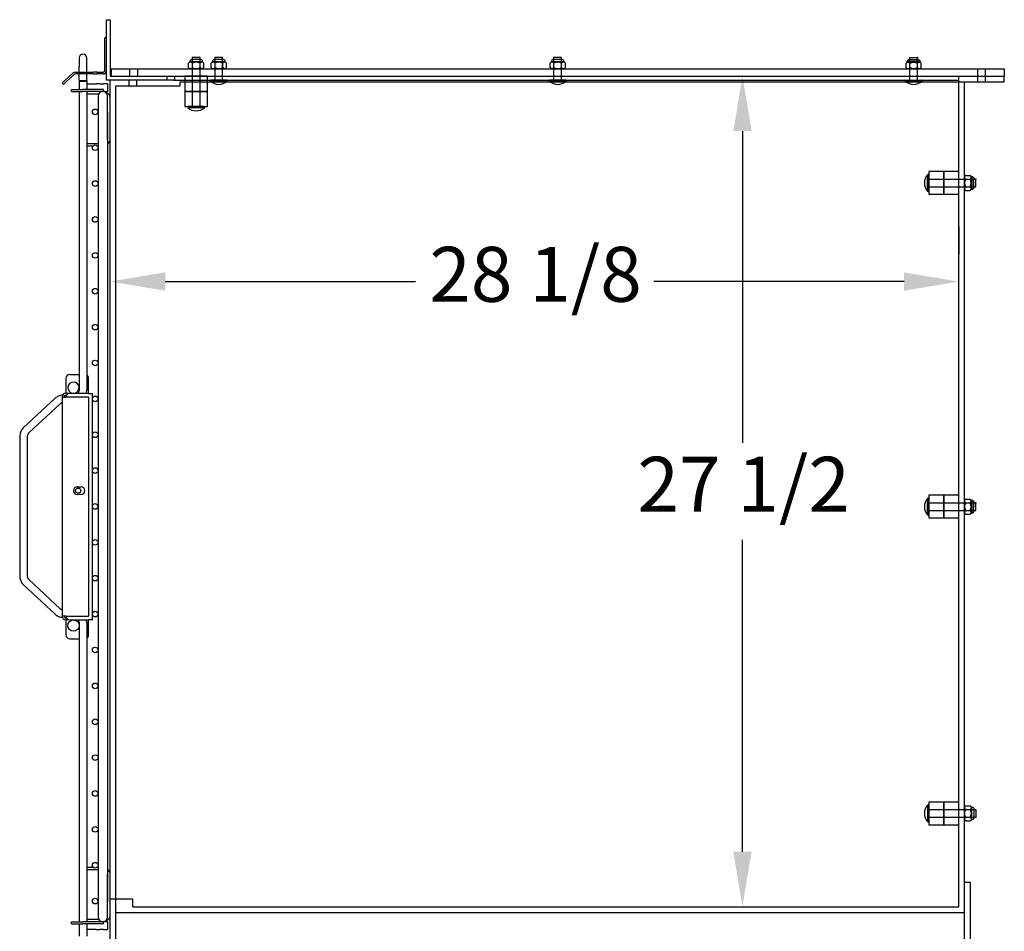
# Model space of a CAD drawing. Units: inches. Extents: x -581 to 1823, y -1793 to 168.
# Drawn here: x 752 to 785, y -1291 to -1261 of the extents above; entities that cross this region are included whole.
import ezdxf

# ---------------------------------------------------------------- set-up
doc = ezdxf.new("R2010")
doc.units = ezdxf.units.IN
doc.header["$MEASUREMENT"] = 0
doc.styles.add('Note Text (ANSI)', font='tahoma.ttf')
doc.dimstyles.new('Default (ANSI)$0', dxfattribs={"dimscale": 14.545455, "dimtxt": 0.125, "dimasz": 0.125, "dimexe": 0.125, "dimexo": 0.0625, "dimgap": 0.031496, "dimtad": 0, "dimtih": 1, "dimtoh": 1, "dimdec": 3, "dimrnd": 1e-08, "dimzin": 4, "dimdsep": 46, "dimtxsty": 'Note Text (ANSI)', "dimcen": 0.09, "dimdle": 0.393701, "dimclrd": 256, "dimclre": 256, "dimclrt": 256, "dimadec": 0, "dimazin": 1, "dimtfac": 1, "dimtdec": 3, "dimtofl": 0, "dimtmove": 0, "dimatfit": 3, "dimfxl": 1, "dimfrac": 2, "dimtolj": 1, "dimtzin": 0, "dimlwd": -1, "dimlwe": -1, "dimarcsym": 0})

# ---------------------------------------------------------------- blocks, each defined once
blk = doc.blocks.new('A$C678050D8')
for p, q in [((0.169, 0.411), (0.169, 0.113)), ((0.231, 0.051), (0.231, 0.473)), ((0.258, 0.473), (0.231, 0.473)), ((0.255, 0.452), (0.255, 0.073)), ((0.437, 0.515), (0.291, 0.515)), ((0.437, 0.389), (0.291, 0.389)), ((0.474, 0.452), (0.474, 0.073)), ((0.258, 0.051), (0.231, 0.051)), ((0.437, 0.136), (0.291, 0.136)), ((0.437, 0.01), (0.291, 0.01))]:
    blk.add_line(p, q)
for centre, radius, start, end in [((0.231, 0.411), 0.062, 90, 180), ((0.328, 0.452), 0.0729, 120, 240), ((0.492, 0.262), 0.237, 147.7958, 212.2042), ((0.401, 0.452), 0.0729, 300, 60), ((0.237, 0.262), 0.237, 327.7958, 32.2042), ((0.231, 0.113), 0.062, 180, 270), ((0.328, 0.073), 0.0729, 120, 240), ((0.401, 0.073), 0.0729, 300, 60)]:
    blk.add_arc(centre, radius, start, end)
at = {"color": 0, "linetype": 'ByBlock'}
for p in [(0.169, 0.113), (0.474, 0.073)]:
    blk.add_point(p, dxfattribs=at)
blk = doc.blocks.new('*D1316')
at = {"transparency": 16777216}
for p, q in [((776.773, -1263.045), (777.682, -1263.045)), ((775.864, -1264.863), (775.864, -1275.189)), ((775.864, -1288.727), (775.864, -1278.401)), ((776.773, -1290.545), (777.682, -1290.545))]:
    blk.add_line(p, q, dxfattribs=at)
for points in [[(775.561, -1264.863), (776.167, -1264.863), (775.864, -1263.045)], [(775.561, -1288.727), (776.167, -1288.727), (775.864, -1290.545)]]:
    blk.add_solid(points, dxfattribs=at)
at = {"layer": 'Defpoints', "color": 0, "transparency": 16777216}
for p in [(775.864, -1263.045), (775.864, -1290.545), (775.864, -1290.545)]:
    blk.add_point(p, dxfattribs=at)
at = {"transparency": 16777216, "insert": (772.386, -1275.647), "char_height": 1.8182, "attachment_point": 1, "style": 'Note Text (ANSI)'}
blk.add_mtext('\\A1;27 1/2', dxfattribs=at)
blk = doc.blocks.new('*D1317')
at = {"transparency": 16777216}
for p, q in [((754.938, -1268.934), (754.938, -1268.025)), ((783.032, -1268.934), (783.032, -1268.025)), ((756.756, -1269.843), (765.039, -1269.843)), ((781.213, -1269.843), (772.93, -1269.843))]:
    blk.add_line(p, q, dxfattribs=at)
for points in [[(756.756, -1269.54), (756.756, -1270.146), (754.938, -1269.843)], [(781.213, -1269.54), (781.213, -1270.146), (783.032, -1269.843)]]:
    blk.add_solid(points, dxfattribs=at)
at = {"layer": 'Defpoints', "color": 0, "transparency": 16777216}
for p in [(754.938, -1269.843), (783.032, -1269.843), (783.032, -1269.843)]:
    blk.add_point(p, dxfattribs=at)
at = {"transparency": 16777216, "insert": (765.497, -1268.695), "char_height": 1.8182, "attachment_point": 1, "style": 'Note Text (ANSI)'}
blk.add_mtext('\\A1;28 1/8', dxfattribs=at)

msp = doc.modelspace()

# ---------------------------------------------------------------- linework, layer by layer
for p, q in [((754.81264, -1263.17233), (754.81264, -1261.17233)), ((754.81264, -1261.17233), (754.93764, -1261.17233)), ((754.93764, -1261.17233), (754.93764, -1263.04733)), ((754.75264, -1261.89394), (754.75264, -1261.76894)), ((754.81264, -1261.76894), (754.75264, -1261.76894)), ((754.75264, -1262.84744), (754.75264, -1261.89394)), ((753.90614, -1262.43643), (753.90614, -1262.71743)), ((754.15614, -1262.71743), (754.15614, -1262.43643)), ((757.90826, -1262.42233), (757.65826, -1262.42233)), ((757.65826, -1264.04733), (757.65826, -1262.42233)), ((757.90826, -1264.04733), (757.90826, -1262.42233)), ((758.65664, -1262.42233), (758.40664, -1262.42233)), ((758.40664, -1263.17233), (758.40664, -1262.42233)), ((758.65664, -1263.17233), (758.65664, -1262.42233)), ((769.87526, -1262.42233), (769.62526, -1262.42233)), ((769.62526, -1263.17233), (769.62526, -1262.42233)), ((769.87526, -1263.17233), (769.87526, -1262.42233)), ((781.40664, -1262.42233), (781.65664, -1262.42233)), ((781.40664, -1263.17233), (781.40664, -1262.42233)), ((781.65664, -1263.17233), (781.65664, -1262.42233)), ((753.43726, -1263.18591), (753.69939, -1262.94264)), ((753.43726, -1263.18591), (753.69939, -1262.94264)), ((753.78272, -1262.90994), (754.37514, -1262.90994)), ((753.90614, -1262.90994), (753.90614, -1262.71743)), ((754.15614, -1262.90994), (754.15614, -1262.71743)), ((754.50014, -1262.90994), (754.37514, -1262.90994)), ((754.50014, -1262.90994), (754.62514, -1262.90994)), ((754.50014, -1262.90994), (754.50014, -1262.96994)), ((754.62514, -1262.90994), (754.69014, -1262.90994)), ((754.96889, -1262.79733), (784.53164, -1262.79733)), ((754.96889, -1262.79733), (754.96889, -1263.04733)), ((784.53164, -1262.79733), (784.53164, -1263.04733)), ((753.34564, -1263.27094), (753.43726, -1263.18591)), ((753.34564, -1263.27094), (753.38645, -1263.31492)), ((753.47808, -1263.22989), (753.38645, -1263.31492)), ((753.47808, -1263.22989), (753.38645, -1263.31492)), ((753.74021, -1262.98662), (753.47808, -1263.22989)), ((754.37514, -1262.96994), (753.78272, -1262.96994)), ((753.90614, -1263.18568), (753.90614, -1262.96994)), ((753.90614, -1263.18568), (754.15614, -1263.18568)), ((753.93739, -1263.21693), (753.90614, -1263.18568)), ((753.90614, -1263.18568), (753.90614, -1263.48733)), ((754.12489, -1263.21693), (753.93739, -1263.21693)), ((754.12489, -1263.21693), (754.15614, -1263.18568)), ((754.15614, -1263.18568), (754.15614, -1262.96994)), ((754.15614, -1263.18568), (754.15614, -1263.48733)), ((754.37514, -1262.96994), (754.50014, -1262.96994)), ((754.62514, -1262.96994), (754.50014, -1262.96994)), ((754.69014, -1262.96994), (754.62514, -1262.96994)), ((756.81264, -1263.17233), (754.81264, -1263.17233)), ((754.93764, -1263.04733), (756.81264, -1263.04733)), ((754.93764, -1293.04733), (754.93764, -1263.17233)), ((757.06264, -1263.17233), (754.93764, -1263.17233)), ((754.96889, -1263.04733), (784.53164, -1263.04733)), ((756.81264, -1263.04733), (756.81264, -1263.17233)), ((757.03164, -1263.17233), (783.03164, -1263.17233)), ((757.06264, -1263.04733), (784.53164, -1263.04733)), ((757.06264, -1263.04733), (757.06264, -1263.17233)), ((757.25014, -1263.35983), (757.25014, -1263.23483)), ((757.25014, -1263.23483), (784.53164, -1263.23483)), ((758.78964, -1263.17233), (758.27364, -1263.17233)), ((758.78964, -1263.21633), (758.27364, -1263.21633)), ((770.00826, -1263.17233), (769.49226, -1263.17233)), ((770.00826, -1263.21633), (769.49226, -1263.21633)), ((781.27364, -1263.17233), (781.78964, -1263.17233)), ((781.27364, -1263.21633), (781.78964, -1263.21633)), ((783.21914, -1290.73483), (783.21914, -1263.23483)), ((784.53164, -1263.23483), (784.53164, -1263.04733)), ((753.65614, -1263.48733), (754.03114, -1263.48733)), ((753.65614, -1263.54733), (753.65614, -1263.48733)), ((753.65614, -1263.54733), (754.03114, -1263.54733)), ((753.90614, -1263.54733), (753.90614, -1273.43993)), ((754.71864, -1263.48733), (754.03114, -1263.48733)), ((754.71864, -1263.54733), (754.03114, -1263.54733)), ((754.15614, -1263.29733), (754.46657, -1263.29733)), ((754.15614, -1263.54733), (754.15614, -1273.43993)), ((754.58837, -1263.29733), (754.46657, -1263.29733)), ((754.58837, -1263.29733), (754.71864, -1263.29733)), ((754.84364, -1263.29733), (754.71864, -1263.29733)), ((754.71864, -1263.54733), (754.71864, -1263.48733)), ((754.71864, -1263.54733), (754.84364, -1263.54733)), ((754.84364, -1263.29733), (754.84364, -1263.54733)), ((755.12514, -1263.35983), (757.25014, -1263.35983)), ((755.12514, -1293.04733), (755.12514, -1263.35983)), ((754.31264, -1263.64033), (754.15614, -1263.64033)), ((754.54451, -1263.64033), (754.31264, -1263.64033)), ((754.53114, -1263.70358), (754.53114, -1264.23483)), ((754.84364, -1264.23483), (754.84364, -1263.70358)), ((754.84464, -1265.10683), (754.84464, -1263.80033)), ((754.53114, -1264.23483), (754.53114, -1290.35983)), ((754.84364, -1264.23483), (754.84364, -1290.35983)), ((758.04126, -1264.04733), (757.52526, -1264.04733)), ((758.04126, -1264.09133), (757.52526, -1264.09133)), ((754.15614, -1265.26683), (754.31264, -1265.26683)), ((754.31264, -1265.35983), (754.15614, -1265.35983)), ((754.31264, -1265.26683), (754.53114, -1265.26683)), ((754.35955, -1265.35983), (754.31264, -1265.35983)), ((754.53114, -1265.35983), (754.51523, -1265.35983)), ((781.98764, -1266.8367), (781.98764, -1266.3207)), ((782.03164, -1266.8367), (782.03164, -1266.3207)), ((782.03164, -1266.4537), (783.59414, -1266.4537)), ((783.59414, -1266.7037), (783.59414, -1266.4537)), ((782.03164, -1266.7037), (783.59414, -1266.7037)), ((753.46864, -1273.04733), (753.46864, -1273.54507)), ((753.59364, -1272.92233), (753.90614, -1272.92233)), ((754.21864, -1273.54507), (754.21864, -1273.04733)), ((753.11174, -1273.70762), (752.06914, -1274.67539)), ((753.34614, -1273.67007), (753.34614, -1273.66507)), ((753.34614, -1273.67007), (753.34614, -1280.92007)), ((753.34614, -1273.67007), (753.46614, -1273.67007)), ((753.40614, -1273.67007), (753.40614, -1273.66507)), ((753.46614, -1273.54507), (754.22114, -1273.54507)), ((753.46614, -1273.60507), (753.48828, -1273.60507)), ((754.22114, -1273.67007), (753.46614, -1273.67007)), ((754.22114, -1273.54733), (753.59364, -1273.54733)), ((754.22114, -1273.54507), (754.22114, -1273.54733)), ((754.22114, -1273.54733), (754.34364, -1273.54733)), ((754.22114, -1273.67007), (754.22114, -1280.92007)), ((754.34364, -1281.04733), (754.34364, -1273.54733)), ((753.28182, -1273.89085), (752.23922, -1274.85862)), ((751.93901, -1274.99887), (751.93901, -1279.56803)), ((752.18901, -1274.99887), (752.18901, -1279.56803)), ((753.84614, -1276.64107), (753.97114, -1276.64107)), ((753.97114, -1276.89107), (753.84614, -1276.89107)), ((781.98764, -1277.55533), (781.98764, -1277.03933)), ((782.03164, -1277.55533), (782.03164, -1277.03933)), ((782.03164, -1277.17233), (783.59414, -1277.17233)), ((783.59414, -1277.42233), (783.59414, -1277.17233)), ((782.03164, -1277.42233), (783.59414, -1277.42233)), ((752.06914, -1279.89152), (753.11174, -1280.85928)), ((752.23922, -1279.70829), (753.28182, -1280.67605)), ((753.34614, -1280.92507), (753.34614, -1280.92007)), ((753.46614, -1280.92007), (753.34614, -1280.92007)), ((753.40614, -1280.92507), (753.40614, -1280.92007)), ((753.4275, -1280.97097), (753.47849, -1280.97097)), ((753.46614, -1280.92007), (754.22114, -1280.92007)), ((753.48552, -1280.98507), (753.46614, -1280.98507)), ((753.56997, -1281.04507), (753.46614, -1281.04507)), ((753.46864, -1280.92007), (753.46864, -1280.92233)), ((753.46864, -1280.97097), (753.46864, -1280.98507)), ((753.46864, -1281.04507), (753.46864, -1281.54733)), ((753.59364, -1281.04733), (754.22114, -1281.04733)), ((753.90614, -1281.12697), (753.90614, -1291.04733)), ((754.15614, -1281.12697), (754.15614, -1291.04733)), ((754.21864, -1281.54733), (754.21864, -1281.04733)), ((754.34364, -1281.04733), (754.22114, -1281.04733)), ((753.59364, -1281.67233), (753.90614, -1281.67233)), ((781.98764, -1287.1957), (781.98764, -1287.7117)), ((782.03164, -1287.1957), (782.03164, -1287.7117)), ((782.03164, -1287.3287), (783.59414, -1287.3287)), ((783.59414, -1287.3287), (783.59414, -1287.5787)), ((782.03164, -1287.5787), (783.59414, -1287.5787)), ((754.15614, -1289.23483), (754.31264, -1289.23483)), ((754.31264, -1289.32783), (754.15614, -1289.32783)), ((754.31264, -1289.23483), (754.36773, -1289.23483)), ((754.53114, -1289.32783), (754.31264, -1289.32783)), ((754.50704, -1289.23483), (754.53114, -1289.23483)), ((754.84464, -1290.79433), (754.84464, -1289.48783)), ((783.21914, -1289.73483), (783.40664, -1289.73483)), ((783.21914, -1289.73483), (783.40664, -1289.73483)), ((783.40664, -1289.73483), (783.40664, -1292.85983)), ((754.53114, -1290.35983), (754.53114, -1290.89108)), ((754.84364, -1290.89108), (754.84364, -1290.35983)), ((754.15614, -1290.95433), (754.31264, -1290.95433)), ((754.31264, -1290.95433), (754.54451, -1290.95433)), ((755.12514, -1290.73483), (783.21914, -1290.73483)), ((783.21914, -1293.04733), (783.21914, -1290.73483)), ((753.65614, -1291.04733), (754.03114, -1291.04733)), ((753.65614, -1291.10733), (753.65614, -1291.04733)), ((753.65614, -1291.10733), (754.03114, -1291.10733)), ((753.90614, -1291.10733), (753.90614, -1291.51653)), ((754.71864, -1291.04733), (754.03114, -1291.04733)), ((754.71864, -1291.10733), (754.03114, -1291.10733)), ((754.15614, -1291.10733), (754.15614, -1291.51653)), ((754.46657, -1291.29733), (754.15614, -1291.29733)), ((754.46657, -1291.29733), (754.58837, -1291.29733)), ((754.71864, -1291.29733), (754.58837, -1291.29733)), ((754.71864, -1291.10733), (754.71864, -1291.04733)), ((754.84364, -1291.04733), (754.71864, -1291.04733)), ((754.71864, -1291.29733), (754.84364, -1291.29733)), ((754.84364, -1291.04733), (754.84364, -1291.29733))]:
    msp.add_line(p, q)
at = {"ltscale": 0.042756}
for p, q in [((755.58989, -1263.04733), (755.58989, -1262.79733)), ((755.84789, -1263.04733), (755.84789, -1262.79733)), ((783.65264, -1263.04733), (783.65264, -1262.79733)), ((783.91064, -1263.04733), (783.91064, -1262.79733))]:
    msp.add_line(p, q, dxfattribs=at)
at = {"ltscale": 0.032042}
for p, q in [((755.55864, -1263.35983), (755.55864, -1263.17233)), ((755.81664, -1263.35983), (755.81664, -1263.17233)), ((783.65264, -1263.23483), (783.65264, -1263.04733)), ((783.91064, -1263.23483), (783.91064, -1263.04733))]:
    msp.add_line(p, q, dxfattribs=at)
at = {"ltscale": 1.089198}
msp.add_line((783.03164, -1290.54733), (783.03164, -1263.04733), dxfattribs=at)
at = {"ltscale": 0.128467}
msp.add_line((755.68764, -1290.29733), (754.93764, -1290.29733), dxfattribs=at)
at = {"ltscale": 0.042782}
msp.add_line((755.68764, -1290.54733), (755.68764, -1290.29733), dxfattribs=at)
at = {"ltscale": 1.082359}
msp.add_line((755.68764, -1290.54733), (783.03164, -1290.54733), dxfattribs=at)
for points in [[(758.15826, -1263.54733), (758.15826, -1263.04733), (757.40826, -1263.04733), (757.40826, -1263.54733)], [(758.15826, -1264.04733), (758.15826, -1263.54733), (757.40826, -1263.54733), (757.40826, -1264.04733)], [(782.03164, -1266.9537), (782.53164, -1266.9537), (782.53164, -1266.2037), (782.03164, -1266.2037)], [(782.53164, -1266.9537), (783.03164, -1266.9537), (783.03164, -1266.2037), (782.53164, -1266.2037)], [(782.03164, -1277.67233), (782.53164, -1277.67233), (782.53164, -1276.92233), (782.03164, -1276.92233)], [(782.53164, -1277.67233), (783.03164, -1277.67233), (783.03164, -1276.92233), (782.53164, -1276.92233)], [(782.03164, -1287.8287), (782.53164, -1287.8287), (782.53164, -1287.0787), (782.03164, -1287.0787)], [(782.53164, -1287.8287), (783.03164, -1287.8287), (783.03164, -1287.0787), (782.53164, -1287.0787)]]:
    msp.add_lwpolyline(points, close=True)
for centre, radius in [((754.43739, -1264.22408), 0.09375), ((754.43739, -1265.41208), 0.09375), ((754.43739, -1266.60008), 0.09375), ((754.43739, -1267.78808), 0.09375), ((754.43739, -1268.97608), 0.09375), ((754.43739, -1270.16408), 0.09375), ((754.43739, -1271.35208), 0.09375), ((754.43739, -1272.54008), 0.09375), ((754.43739, -1273.72808), 0.09375), ((754.43739, -1274.91608), 0.09375), ((754.43739, -1276.10408), 0.09375), ((753.87464, -1276.76608), 0.086), ((754.43739, -1277.29208), 0.09375), ((754.43739, -1278.48008), 0.09375), ((754.43739, -1279.66808), 0.09375), ((754.43739, -1280.85608), 0.09375), ((753.71864, -1281.23483), 0.1875), ((754.43739, -1282.04408), 0.09375), ((754.43739, -1283.23208), 0.09375), ((754.43739, -1284.42008), 0.09375), ((754.43739, -1285.60808), 0.09375), ((754.43739, -1286.79608), 0.09375), ((754.43739, -1287.98408), 0.09375), ((754.43739, -1289.17208), 0.09375), ((754.43739, -1290.36008), 0.09375)]:
    msp.add_circle(centre, radius)
for centre, radius, start, end in [((754.03114, -1262.43643), 0.125, 0, 180), ((753.78272, -1263.03244), 0.1225, 90, 132.861951), ((754.69014, -1262.84744), 0.1225, 270, 0), ((754.69014, -1262.84744), 0.0625, 270, 0), ((753.78272, -1263.03244), 0.0625, 90, 132.861951), ((758.27364, -1263.19433), 0.022, 90, 270), ((758.53164, -1262.90789), 0.40747, 227.828952, 312.171048), ((758.78964, -1263.19433), 0.022, 270, 90), ((769.49226, -1263.19433), 0.022, 90, 270), ((769.75026, -1262.90789), 0.40747, 227.828952, 312.171048), ((770.00826, -1263.19433), 0.022, 270, 90), ((781.27364, -1263.19433), 0.022, 90, 270), ((781.53164, -1262.90789), 0.40747, 227.828952, 312.171048), ((781.78964, -1263.19433), 0.022, 270, 90), ((754.68739, -1263.70358), 0.15625, 0, 180), ((754.68464, -1263.80033), 0.253, 89.651271, 90), ((754.68464, -1263.80033), 0.253, 0, 87.092482), ((754.68464, -1263.80033), 0.16, 0, 6.409204), ((757.52526, -1264.06933), 0.022, 90, 270), ((757.78326, -1263.78289), 0.40747, 227.828952, 312.171048), ((758.04126, -1264.06933), 0.022, 270, 90), ((754.68464, -1265.10683), 0.253, 308.936485, 0), ((754.68464, -1265.10683), 0.16, 353.590796, 0), ((782.29608, -1266.5787), 0.40747, 137.828952, 222.171048), ((782.00964, -1266.3207), 0.022, 0, 180), ((782.00964, -1266.8367), 0.022, 180, 0), ((753.59364, -1273.04733), 0.125, 90, 180), ((754.09364, -1273.04733), 0.125, 0, 60), ((753.71864, -1273.35983), 0.1875, 278.90735, 261.09265), ((753.46614, -1273.66507), 0.12, 90, 180), ((753.46614, -1273.66507), 0.06, 90, 180), ((753.59364, -1273.67233), 0.125, 90, 178.963464), ((753.75014, -1273.43993), 0.156, 317.629195, 0), ((753.75014, -1273.43993), 0.406, 344.992413, 0), ((753.84614, -1276.76607), 0.125, 90, 270), ((753.97114, -1276.76607), 0.125, 270, 90), ((782.29608, -1277.29733), 0.40747, 137.828952, 222.171048), ((782.00964, -1277.03933), 0.022, 0, 180), ((782.00964, -1277.55533), 0.022, 180, 0), ((753.46614, -1280.92507), 0.12, 180, 270), ((753.46614, -1280.92507), 0.06, 180, 270), ((753.59364, -1280.92233), 0.125, 180, 270), ((753.75014, -1281.12697), 0.156, 0, 30.699312), ((753.75014, -1281.12697), 0.406, 0, 11.312801), ((753.59364, -1281.54733), 0.125, 180, 270), ((754.09364, -1281.54733), 0.125, 300, 0), ((782.29608, -1287.4537), 0.40747, 137.828952, 222.171048), ((782.00964, -1287.1957), 0.022, 0, 180), ((782.00964, -1287.7117), 0.022, 180, 0), ((754.68464, -1289.48783), 0.253, 0, 51.063515), ((754.68464, -1289.48783), 0.16, 0, 6.409204), ((754.68739, -1290.89108), 0.15625, 180, 0), ((754.68464, -1290.79433), 0.253, 272.907518, 0), ((754.68464, -1290.79433), 0.16, 353.590796, 0), ((754.68464, -1290.79433), 0.253, 270, 270.348729)]:
    msp.add_arc(centre, radius, start, end)
for points, knots in [([(753.36615, -1273.59871), (753.36148, -1273.5992), (753.35683, -1273.59975), (753.32981, -1273.60331), (753.3077, -1273.60774), (753.26444, -1273.61956), (753.2433, -1273.62696), (753.2025, -1273.64476), (753.18285, -1273.65517), (753.14558, -1273.67906), (753.12797, -1273.69256), (753.11174, -1273.70762)], [4.857593288, 4.857593288, 4.857593288, 4.857593288, 4.895698119, 4.895698119, 5.079007258, 5.079007258, 5.262316397, 5.262316397, 5.445625535, 5.445625535, 5.628934674, 5.628934674, 5.628934674, 5.628934674]), ([(753.34614, -1273.85649), (753.33789, -1273.85898), (753.33009, -1273.86185), (753.31401, -1273.86887), (753.30604, -1273.87315), (753.29228, -1273.88198), (753.28649, -1273.88652), (753.28182, -1273.89085)], [5.113689596, 5.113689596, 5.113689596, 5.113689596, 5.262316397, 5.262316397, 5.445625535, 5.445625535, 5.628934674, 5.628934674, 5.628934674, 5.628934674]), ([(752.06914, -1274.67539), (752.05174, -1274.69154), (752.03607, -1274.70945), (752.00826, -1274.74784), (751.99611, -1274.76833), (751.97532, -1274.81114), (751.96667, -1274.83348), (751.95283, -1274.87935), (751.94765, -1274.9029), (751.94074, -1274.95058), (751.93901, -1274.97473), (751.93901, -1274.99887)], [0.60029291, 0.60029291, 0.60029291, 0.60029291, 0.794393593, 0.794393593, 0.988494277, 0.988494277, 1.18259496, 1.18259496, 1.376695643, 1.376695643, 1.570796327, 1.570796327, 1.570796327, 1.570796327]), ([(752.23922, -1274.85862), (752.2345, -1274.863), (752.22951, -1274.86855), (752.21974, -1274.88205), (752.21495, -1274.88998), (752.20625, -1274.9079), (752.20234, -1274.91789), (752.19587, -1274.93932), (752.19332, -1274.95077), (752.18989, -1274.97444), (752.18901, -1274.98666), (752.18901, -1274.99887)], [0.60029291, 0.60029291, 0.60029291, 0.60029291, 0.794393593, 0.794393593, 0.988494277, 0.988494277, 1.18259496, 1.18259496, 1.376695643, 1.376695643, 1.570796327, 1.570796327, 1.570796327, 1.570796327]), ([(751.93901, -1279.56803), (751.93901, -1279.59217), (751.94074, -1279.61632), (751.94765, -1279.66401), (751.95283, -1279.68755), (751.96667, -1279.73343), (751.97532, -1279.75576), (751.99611, -1279.79858), (752.00826, -1279.81906), (752.03607, -1279.85745), (752.05174, -1279.87536), (752.06914, -1279.89152)], [1.570796327, 1.570796327, 1.570796327, 1.570796327, 1.76489701, 1.76489701, 1.958997694, 1.958997694, 2.153098377, 2.153098377, 2.34719906, 2.34719906, 2.541299744, 2.541299744, 2.541299744, 2.541299744]), ([(752.18901, -1279.56803), (752.18901, -1279.58025), (752.18989, -1279.59246), (752.19332, -1279.61613), (752.19587, -1279.62758), (752.20234, -1279.64902), (752.20625, -1279.659), (752.21495, -1279.67692), (752.21974, -1279.68486), (752.22951, -1279.69835), (752.2345, -1279.7039), (752.23922, -1279.70829)], [1.570796327, 1.570796327, 1.570796327, 1.570796327, 1.76489701, 1.76489701, 1.958997694, 1.958997694, 2.153098377, 2.153098377, 2.34719906, 2.34719906, 2.541299744, 2.541299744, 2.541299744, 2.541299744]), ([(753.11174, -1280.85928), (753.12797, -1280.87435), (753.14558, -1280.88784), (753.18285, -1280.91173), (753.2025, -1280.92214), (753.2433, -1280.93994), (753.26444, -1280.94734), (753.3077, -1280.95916), (753.32981, -1280.96359), (753.35265, -1280.96661), (753.35313, -1280.96667), (753.3536, -1280.96673)], [0.654250633, 0.654250633, 0.654250633, 0.654250633, 0.837559772, 0.837559772, 1.02086891, 1.02086891, 1.204178049, 1.204178049, 1.387487188, 1.387487188, 1.391380354, 1.391380354, 1.391380354, 1.391380354]), ([(753.28182, -1280.67605), (753.28649, -1280.68039), (753.29228, -1280.68492), (753.30604, -1280.69375), (753.31401, -1280.69804), (753.33009, -1280.70505), (753.33789, -1280.70793), (753.34614, -1280.71042)], [0.654250633, 0.654250633, 0.654250633, 0.654250633, 0.837559772, 0.837559772, 1.02086891, 1.02086891, 1.169495711, 1.169495711, 1.169495711, 1.169495711])]:
    msp.add_open_spline(points, degree=3, knots=knots)
at = {"linetype": 'ByBlock'}
for p in [(757.65826, -1262.42233), (758.40664, -1262.42233), (769.62526, -1262.42233), (781.65664, -1262.42233), (758.27364, -1263.17233), (769.49226, -1263.17233), (781.78964, -1263.17233), (757.52526, -1264.04733), (782.03164, -1266.3207), (783.59414, -1266.4537), (782.03164, -1277.03933), (783.59414, -1277.17233), (782.03164, -1287.7117), (783.59414, -1287.5787)]:
    msp.add_point(p, dxfattribs=at)

# ---------------------------------------------------------------- block references
for p, rotation in [((757.52099, -1262.32354), 270), ((758.26937, -1262.32354), 270), ((769.488, -1262.32354), 270), ((783.69292, -1266.31644), 180), ((783.69292, -1277.03506), 180)]:
    msp.add_blockref('A$C678050D8', p, dxfattribs=dict(rotation=rotation))
at = {"xscale": -1, "rotation": 90}
msp.add_blockref('A$C678050D8', (781.7939, -1262.32354), dxfattribs=at)
at = {"xscale": -1}
msp.add_blockref('A$C678050D8', (783.69292, -1287.71597), dxfattribs=at)

# ---------------------------------------------------------------- dimensions: what is measured, and where the dimension line sits
dim = msp.add_linear_dim(base=(775.86359, -1290.54492), p1=(775.86359, -1263.04483), p2=(775.86359, -1290.54492), angle=270, dimstyle='Default (ANSI)$0', override={"dimdec": 4, "dimlunit": 5})
dim.commit()
dim.dimension.update_dxf_attribs({"geometry": '*D1316', "text_midpoint": (775.86359, -1276.79483), "dimtype": 160})
dim = msp.add_linear_dim(base=(783.03164, -1269.8433), p1=(754.93764, -1269.8433), p2=(783.03164, -1269.84337), dimstyle='Default (ANSI)$0', override={"dimdec": 4, "dimlunit": 5})
dim.commit()
dim.dimension.update_dxf_attribs({"geometry": '*D1317', "text_midpoint": (768.98464, -1269.8433), "dimtype": 160})

doc.saveas('drawing.dxf')
